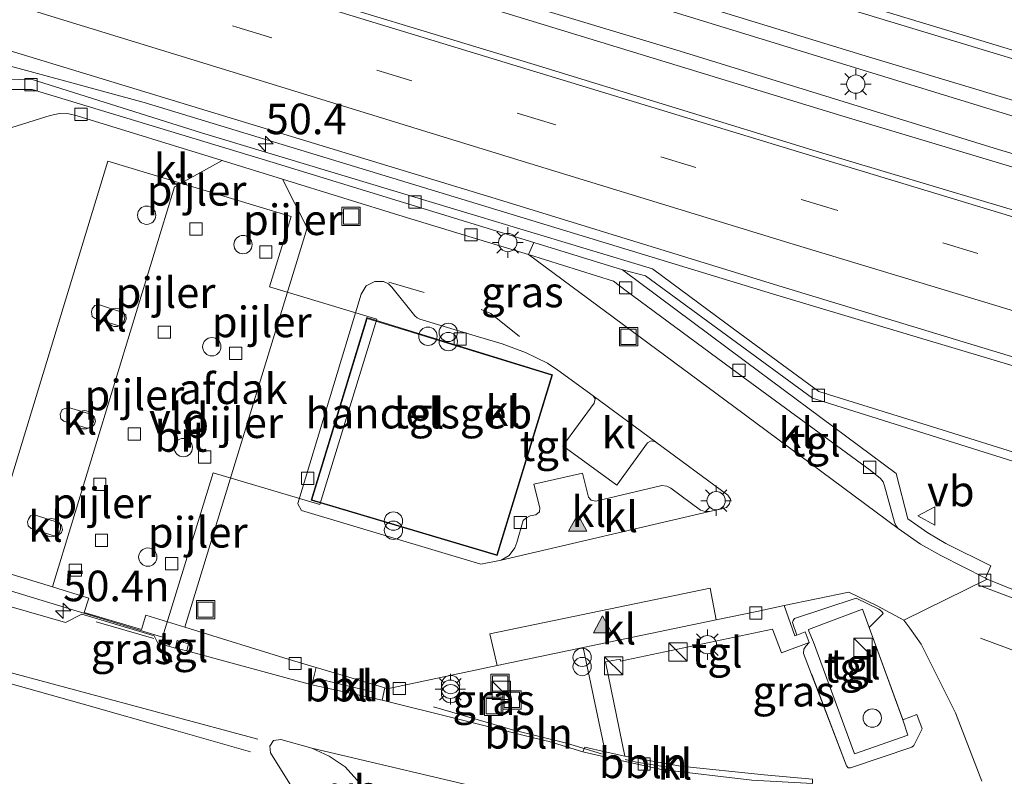
# Model space of a CAD drawing. Units: metres. Extents: x 119993 to 130004, y 394295 to 400001.
# Drawn here: x 121805 to 121886, y 396272 to 396334 of the extents above; entities that cross this region are included whole.
import ezdxf
from ezdxf.enums import TextEntityAlignment as Align

# ---------------------------------------------------------------- set-up
doc = ezdxf.new("R2010")
doc.units = ezdxf.units.M
doc.linetypes.add('IE-TERREINAFSCHEIDING', pattern=[10, 8, -2])
doc.linetypes.add('VW-3-9_STREEP', pattern=[12, 3, -9])
doc.layers.get('0').update_dxf_attribs({"lineweight": 25})
for name, color, linetype, lineweight in [('B-ME-AL-OVERIG-L-B1', 7, 'Continuous', 18), ('B-ME-AM-KILOMETR-S-B1', 7, 'Continuous', 18), ('B-ME-BV-GELEIDECONSTRUCTIE-GELEIDERAIL-L-B1', 213, 'BV-GELEIDERAIL', 18), ('B-ME-GR-STRUIKEN-GV-B6', 93, 'Continuous', 18), ('B-ME-IE-GRASLAND-GV-B6', 93, 'Continuous', 18), ('B-ME-IE-INRICHTINGSELEMENT-S-B1', 253, 'Continuous', 18), ('B-ME-IE-MEUBILAIR_WEGMEUBILAIR-LICHTMAST-S-B1', 8, 'Continuous', 18), ('B-ME-IE-TERREINAFSCHEIDING-RASTERHEKWERK-L-B1', 8, 'IE-TERREINAFSCHEIDING', 18), ('B-ME-KG-KADASTRAAL-DAKRAND-L-B1', 13, 'Continuous', 18), ('B-ME-KW-PIJLER-S-B1', 173, 'Continuous', 18), ('B-ME-OG-BEBOUWING-GV-B6', 173, 'Continuous', 18), ('B-ME-OG-BEBOUWING-S-B1', 173, 'Continuous', 18), ('B-ME-VH-VERH_SOORT-BITUMEN-GV-B6', 8, 'IE-TERREINAFSCHEIDING-NATUURLIJK-HOUTWAL', 18), ('B-ME-VH-VERH_SOORT-GV-B6', 8, 'Continuous', 18), ('B-ME-VH-VERH_SOORT-KLINKERS-GV-B6', 8, 'IE-TERREINAFSCHEIDING-NATUURLIJK-HOUTWAL', 18), ('B-ME-VH-VERH_SOORT-TEGELS-GV-B6', 8, 'Continuous', 18), ('B-ME-VV-KOLK-S-B1', 8, 'Continuous', 18), ('B-ME-VW-MARKERING-39STREEP-015-L-B1', 255, 'VW-3-9_STREEP', 18), ('B-ME-VW-MARKERING-STREEP-015-L-B1', 7, 'Continuous', 18), ('B-ME-VW-MARKERING-VLAKMARK-S-B1', 7, 'Continuous', 18), ('B-ME-VW-MEUBILAIR_WEGMEUBILAIR-VERKEERSBORD-S-B1', 8, 'Continuous', 18)]:
    doc.layers.add(name, color=color, linetype=linetype, lineweight=lineweight)
doc.styles.add('NLCS-ISO', font='NLCS-ISO.TTF')
doc.linetypes.add('BV-GELEIDERAIL', pattern='A,10,-3,[108,NLCS.SHX,S=1,R=0,X=0,Y=0],-3', length=16)
doc.linetypes.add('IE-TERREINAFSCHEIDING-NATUURLIJK-HOUTWAL', pattern='A,7,-1.5,[67,NLCS.SHX,S=0.75,R=45,X=0,Y=0],-1.5,7,-1.5,[70,NLCS.SHX,S=0.75,R=0,X=0,Y=0],-1.5', length=20)

# ---------------------------------------------------------------- blocks, each defined once
blk = doc.blocks.new('dtb')
blk.add_circle((0, 0), 0.75)
blk = doc.blocks.new('hecto')
for p, q in [((0, 0.625), (-0.625, 0)), ((0, -0.625), (0, 0.625)), ((-0.625, 0), (0.625, 0)), ((0.625, 0), (0, -0.625))]:
    blk.add_line(p, q)
blk = doc.blocks.new('verfsymbol')
for color in [252, 253]:
    blk.add_hatch(color=color).paths.add_polyline_path([(0.75, -0.625), (0, 0.75), (-0.75, -0.625)])
blk.add_lwpolyline([(0.75, -0.625), (0, 0.75), (-0.75, -0.625)], close=True)
blk = doc.blocks.new('kast')
blk.add_line((-0.75, -0.75), (0.75, 0.75))
blk.add_lwpolyline([(-0.75, 0.75), (0.75, 0.75), (0.75, -0.75), (-0.75, -0.75)], close=True)
blk = doc.blocks.new('prullenbak')
for centre in [(-0.375, 0), (0.375, 0)]:
    blk.add_circle(centre, 0.75)
blk = doc.blocks.new('lantaarnpaal')
for p, q in [((-0.884, 0.884), (-0.53, 0.53)), ((0, 0.75), (0, 1.25)), ((0.53, 0.53), (0.884, 0.884)), ((-0.75, 0), (-1.25, 0)), ((0.75, 0), (1.25, 0)), ((-0.53, -0.53), (-0.884, -0.884)), ((0, -0.75), (0, -1.25)), ((0.53, -0.53), (0.884, -0.884))]:
    blk.add_line(p, q)
blk.add_circle((0, 0), 0.75)
blk = doc.blocks.new('kolk')
blk.add_lwpolyline([(-0.5, -0.5), (0.5, -0.5), (0.5, 0.5), (-0.5, 0.5)], close=True)
blk = doc.blocks.new('put')
for p, q in [((0.75, 0.75), (-0.75, 0.75)), ((-0.75, 0.75), (-0.75, -0.75)), ((0.75, -0.75), (0.75, 0.75)), ((-0.75, -0.75), (0.75, -0.75))]:
    blk.add_line(p, q)
blk.add_lwpolyline([(-0.625, 0.625), (0.625, 0.625), (0.625, -0.625), (-0.625, -0.625)], close=True)
blk = doc.blocks.new('verkeersbord')
for p, q in [((0, 0.75), (-0.75, -0.625)), ((0.75, -0.625), (0, 0.75)), ((-0.75, -0.625), (0.75, -0.625))]:
    blk.add_line(p, q)

msp = doc.modelspace()

# ---------------------------------------------------------------- linework, layer by layer
at = {"layer": 'B-ME-AL-OVERIG-L-B1'}
msp.add_line((121830.273, 396280.05, 13.885), (121834.358, 396279.06, 13.864), dxfattribs=at)
for points in [[(121824.876, 396275.221, 13.759), (121802.33, 396281.274, 13.751), (121791.804, 396284.102, 13.737), (121782.596, 396286.649, 13.696), (121780.214, 396287.65, 13.696), (121778.439, 396288.496, 13.676), (121775.755, 396290.056, 13.584), (121773.612, 396291.521, 13.554), (121772.127, 396292.698, 13.512)], [(121824.28, 396274.184, 13.951), (121818.172, 396275.933, 13.88), (121810.493, 396278.117, 14.06), (121797.871, 396281.653, 13.877), (121791.116, 396283.381, 14.061), (121786.744, 396284.471, 13.904), (121784.872, 396284.742, 13.989), (121782.995, 396285.231, 14.021), (121781.395, 396285.887, 13.854)], [(121839.259, 396277.864, 13.788), (121845.723, 396275.992, 13.908), (121850.125, 396274.9, 13.797), (121853.007, 396274.03, 13.783)], [(121854.951, 396273.556, 13.766), (121855.866, 396273.345, 13.753), (121858.396, 396272.937, 13.744)]]:
    msp.add_polyline3d(points, dxfattribs=at)
at = {"layer": 'B-ME-BV-GELEIDECONSTRUCTIE-GELEIDERAIL-L-B1'}
for points in [[(121965.946, 396304.012, 14.861), (121927.297, 396315.263, 14.777), (121874.315, 396331.214, 14.685), (121819.598, 396347.988, 14.548), (121765.648, 396364.692, 14.519), (121711.167, 396381.506, 14.383), (121656.13, 396398.406, 14.305), (121622.815, 396408.45, 14.251)], [(121964.576, 396298.996, 14.817), (121925.865, 396310.264, 14.647), (121872.673, 396326.237, 14.643), (121818.139, 396342.923, 14.557), (121763.912, 396359.722, 14.548), (121709.437, 396376.496, 14.389), (121654.571, 396393.364, 14.24), (121621.775, 396403.348, 14.17)], [(121954.973, 396284.912, 13.744), (121947.859, 396287.325, 14.003), (121938.308, 396290.454, 14.367), (121922.705, 396295.086, 14.451), (121893.083, 396303.846, 14.388), (121867.63, 396311.456, 14.346), (121840.943, 396319.599, 14.279), (121815.561, 396327.325, 14.283), (121801.189, 396331.224, 13.815), (121791.104, 396333.703, 13.326)]]:
    msp.add_polyline3d(points, dxfattribs=at)
at = {"layer": 'B-ME-GR-STRUIKEN-GV-B6'}
for points in [[(121918.167, 396313.773, 13.96), (121910.147, 396316.153, 13.957), (121885.488, 396323.459, 13.907), (121859.436, 396331.515, 13.899), (121836.654, 396338.395, 13.811), (121813.917, 396345.358, 13.832), (121787.119, 396353.732, 13.853)], [(121796.816, 396353.542, 13.84), (121818.01, 396346.925, 13.827), (121856.813, 396335.372, 13.911), (121891.39, 396324.756, 13.911), (121918.916, 396316.536, 13.973), (121918.991, 396316.06, 14.018), (121918.548, 396314.14, 14.011), (121918.167, 396313.773, 13.96)]]:
    msp.add_polyline3d(points, dxfattribs=at)
at = {"layer": 'B-ME-IE-GRASLAND-GV-B6'}
for points in [[(121691.058, 396391.019, 13.575), (121714.089, 396384.052, 13.594), (121737.302, 396376.793, 13.608), (121759.915, 396369.73, 13.639), (121782.755, 396362.625, 13.73), (121805.484, 396355.632, 13.736), (121828.621, 396348.521, 13.769), (121851.655, 396341.513, 13.785), (121874.603, 396334.541, 13.852), (121897.664, 396327.568, 13.903), (121916.96, 396321.713, 13.899), (121935.809, 396316.097, 13.988), (121959.694, 396309.082, 14.101), (121966.736, 396306.908, 14.013)], [(121966.736, 396306.908, 14.013), (121963.686, 396295.737, 14.012), (121940.964, 396302.374, 14.017), (121917.87, 396309.22, 13.974), (121894.109, 396316.293, 13.894), (121870.578, 396323.333, 13.875), (121847.488, 396330.425, 13.76), (121824.436, 396337.447, 13.69), (121800.9, 396344.735, 13.694), (121777.335, 396352.029, 13.667), (121754.684, 396359.109, 13.552), (121731.981, 396366.015, 13.535), (121708.141, 396373.432, 13.479), (121685.04, 396380.628, 13.399)], [(121787.119, 396353.732, 13.853), (121813.917, 396345.358, 13.832), (121836.654, 396338.395, 13.811), (121859.436, 396331.515, 13.899), (121885.488, 396323.459, 13.907), (121910.147, 396316.153, 13.957), (121918.167, 396313.773, 13.96), (121918.548, 396314.14, 14.011), (121918.991, 396316.06, 14.018), (121918.916, 396316.536, 13.973), (121891.39, 396324.756, 13.911), (121856.813, 396335.372, 13.911), (121818.01, 396346.925, 13.827), (121796.816, 396353.542, 13.84)], [(121798.489, 396333.408, 13.567), (121821.353, 396326.431, 13.608), (121844.915, 396319.282, 13.649), (121867.525, 396312.312, 13.694), (121891.506, 396305.043, 13.75), (121914.367, 396298.21, 13.84), (121938.466, 396291.135, 13.872), (121960.611, 396284.478, 13.917)], [(121896.294, 396295.691, 13.351), (121880.894, 396300.526, 13.283), (121870.781, 396303.659, 13.18), (121863.926, 396308.716, 13.29), (121857.182, 396313.711, 13.392), (121840.88, 396318.613, 13.429), (121820.267, 396324.838, 13.469), (121806.313, 396329.228, 13.529), (121801.496, 396329.096, 13.457)], [(121801.29, 396328.369, 13.461), (121806.395, 396328.389, 13.532), (121826.114, 396322.415, 13.549), (121847.455, 396315.859, 13.387), (121847.033, 396314.87, 13.524), (121842.408, 396316.256, 13.473), (121836.758, 396317.986, 13.557), (121826.898, 396321.05, 13.674), (121821.943, 396322.578, 13.705), (121810.093, 396326.237, 13.709), (121809.412, 396326.393, 13.727), (121808.631, 396326.427, 13.739), (121807.883, 396326.244, 13.725), (121800.261, 396323.875, 13.653)], [(121893.831, 396284.57, 13.524), (121884.584, 396288.297, 13.455), (121884.445, 396288.405, 13.441), (121884.874, 396289.41, 13.582), (121881.18, 396291.227, 13.588), (121879.705, 396292.088, 13.596), (121878.068, 396293.235, 13.573), (121877.113, 396296.951, 13.559), (121864.785, 396306.11, 13.449), (121854.72, 396313.611, 13.443), (121856.6, 396313.124, 13.365), (121870.271, 396303.13, 13.173), (121893.526, 396295.823, 13.342)], [(121799.107, 396290.404, 13.638), (121808.052, 396287.69, 13.697), (121811.036, 396286.758, 13.693), (121810.657, 396285.592, 13.71), (121815.358, 396284.19, 13.71), (121815.695, 396285.359, 13.691), (121818.901, 396284.384, 13.716), (121827.699, 396281.657, 13.498), (121829.653, 396281.088, 13.509), (121829.296, 396279.669, 13.618), (121819.048, 396282.436, 13.448), (121819.199, 396283.013, 13.512), (121818.258, 396283.284, 13.545), (121818.139, 396282.674, 13.449), (121816.675, 396283.069, 13.46), (121816.387, 396283.66, 13.61), (121815.475, 396283.954, 13.622), (121810.475, 396285.453, 13.582), (121809.137, 396284.752, 13.487), (121792.916, 396289.438, 13.467)], [(121870.269, 396271.956, 13.609), (121866.319, 396272.31, 13.611), (121859.471, 396273.017, 13.556), (121854.922, 396273.814, 13.533), (121853.327, 396281.537, 13.625), (121854.525, 396281.769, 13.614), (121854.554, 396281.596, 13.607), (121867.007, 396284.225, 13.621), (121867.729, 396282.291, 13.604), (121870.014, 396283.116, 13.577), (121869.727, 396282.82, 13.591), (121869.556, 396282.574, 13.591), (121869.549, 396282.233, 13.591), (121873.057, 396273.029, 13.604), (121873.193, 396272.88, 13.604), (121873.396, 396272.862, 13.604), (121878.408, 396274.56, 13.604), (121878.557, 396274.696, 13.604), (121879.239, 396276.053, 13.633), (121878.801, 396277.232, 13.623), (121877.673, 396276.789, 13.623), (121874.918, 396284.351, 13.623), (121876.068, 396285.496, 13.617), (121875.955, 396285.661, 13.617), (121875.705, 396285.862, 13.617), (121873.851, 396286.765, 13.615), (121868.791, 396285.086, 13.626), (121868.68, 396284.933, 13.626), (121868.637, 396284.756, 13.626), (121868.987, 396283.725, 13.596), (121868.823, 396283.662, 13.599), (121867.96, 396286.16, 13.504), (121873.241, 396287.239, 13.52), (121875.565, 396286.119, 13.534), (121877.757, 396284.952, 13.549)], [(121877.757, 396284.952, 13.549), (121878.24, 396284.295, 13.453), (121879.158, 396283.003, 13.455), (121881.97, 396277.36, 13.541), (121884.133, 396271.777, 13.653)], [(121853.305, 396274.172, 13.548), (121851.651, 396274.564, 13.539), (121851.461, 396274.168, 13.591), (121848.724, 396275.02, 13.543), (121847.427, 396275.317, 13.543), (121835.048, 396278.414, 13.608), (121835.272, 396279.412, 13.46), (121835.45, 396279.332, 13.45), (121844.461, 396281.234, 13.419), (121851.513, 396282.722, 13.493), (121853.305, 396274.172, 13.548)], [(121829.299, 396274.469, 13.567), (121830.714, 396273.835, 13.59), (121832.021, 396272.946, 13.588), (121833.224, 396271.603, 13.59), (121835.098, 396269.251, 13.589), (121836.604, 396266.93, 13.554), (121836.678, 396266.585, 13.542), (121836.429, 396266.24, 13.534), (121835.878, 396266.177, 13.522), (121832.945, 396267.005, 13.507), (121831.507, 396267.541, 13.486), (121830.177, 396268.366, 13.51), (121829.024, 396269.462, 13.543), (121828.043, 396270.683, 13.546), (121825.909, 396274.087, 13.568), (121825.846, 396274.637, 13.594), (121826.156, 396275.1, 13.608), (121826.748, 396275.182, 13.58), (121829.299, 396274.469, 13.567)]]:
    msp.add_polyline3d(points, dxfattribs=at)
at = {"layer": 'B-ME-IE-TERREINAFSCHEIDING-RASTERHEKWERK-L-B1'}
for p, q in [((121811.625, 396284.831, 13.591), (121816.365, 396283.458, 13.554)), ((121874.918, 396284.351, 13.623), (121877.673, 396276.789, 13.623))]:
    msp.add_line(p, q, dxfattribs=at)
for points in [[(121868.987, 396283.725, 13.596), (121868.637, 396284.756, 13.626), (121868.68, 396284.933, 13.626), (121868.791, 396285.086, 13.626), (121873.851, 396286.765, 13.615), (121875.705, 396285.862, 13.617), (121875.955, 396285.661, 13.617), (121876.068, 396285.496, 13.617)], [(121877.673, 396276.789, 13.623), (121878.065, 396275.555, 13.633), (121873.725, 396274.019, 13.633), (121870.346, 396283.16, 13.603), (121869.982, 396284.059, 13.623), (121869.944, 396284.184, 13.623), (121874.375, 396285.842, 13.623), (121874.918, 396284.351, 13.623)], [(121878.557, 396274.696, 13.604), (121878.408, 396274.56, 13.604), (121873.396, 396272.862, 13.604), (121873.193, 396272.88, 13.604), (121873.057, 396273.029, 13.604), (121869.549, 396282.233, 13.591), (121869.556, 396282.574, 13.591), (121869.727, 396282.82, 13.591), (121870.014, 396283.116, 13.577)]]:
    msp.add_polyline3d(points, dxfattribs=at)
at = {"layer": 'B-ME-KG-KADASTRAAL-DAKRAND-L-B1'}
msp.add_polyline3d([(121833.814, 396309.65, 16.917), (121829.303, 396294.807, 16.917), (121844.433, 396290.298, 16.917), (121848.941, 396305, 17.084), (121833.814, 396309.65, 16.917)], dxfattribs=at)
at = {"layer": 'B-ME-OG-BEBOUWING-GV-B6'}
for points in [[(121834.606, 396309.581, 19.332), (121829.943, 396294.43, 19.317), (121821.211, 396297.008, 19.397), (121817.065, 396283.577, 19.327), (121802.1, 396288.117, 19.317), (121812.601, 396322.519, 19.307), (121827.586, 396317.976, 19.297), (121825.823, 396312.223, 19.302), (121834.606, 396309.581, 19.332)], [(121833.78, 396309.713, 13.628), (121849.004, 396305.034, 13.628), (121844.466, 396290.236, 13.628), (121829.231, 396294.777, 13.628), (121833.78, 396309.713, 13.628)]]:
    msp.add_polyline3d(points, dxfattribs=at)
at = {"layer": 'B-ME-VH-VERH_SOORT-BITUMEN-GV-B6'}
for points in [[(121685.04, 396380.628, 13.399), (121708.141, 396373.432, 13.479), (121731.981, 396366.015, 13.535), (121754.684, 396359.109, 13.552), (121777.335, 396352.029, 13.667), (121800.9, 396344.735, 13.694), (121824.436, 396337.447, 13.69), (121847.488, 396330.425, 13.76), (121870.578, 396323.333, 13.875), (121894.109, 396316.293, 13.894), (121917.87, 396309.22, 13.974), (121940.964, 396302.374, 14.017), (121963.686, 396295.737, 14.012)], [(121785.688, 396373.755, 13.549), (121808.378, 396366.831, 13.581), (121831.49, 396359.859, 13.627), (121854.417, 396352.613, 13.663), (121877.107, 396345.577, 13.707), (121899.927, 396338.742, 13.717), (121919.311, 396332.86, 13.766), (121938.74, 396327.114, 13.888), (121961.537, 396320.428, 13.912), (121969.776, 396318.038, 13.925), (121966.736, 396306.908, 14.013), (121959.694, 396309.082, 14.101), (121935.809, 396316.097, 13.988), (121916.96, 396321.713, 13.899), (121897.664, 396327.568, 13.903), (121874.603, 396334.541, 13.852), (121851.655, 396341.513, 13.785), (121828.621, 396348.521, 13.769), (121805.484, 396355.632, 13.736), (121782.755, 396362.625, 13.73)], [(121963.686, 396295.737, 14.012), (121963.55, 396295.242, 14.067), (121962.578, 396291.682, 14.035), (121961.608, 396288.13, 13.925), (121960.611, 396284.478, 13.917), (121938.466, 396291.135, 13.872), (121914.367, 396298.21, 13.84), (121891.506, 396305.043, 13.75), (121867.525, 396312.312, 13.694), (121844.915, 396319.282, 13.649), (121821.353, 396326.431, 13.608), (121798.489, 396333.408, 13.567), (121774.843, 396340.768, 13.53), (121751.994, 396347.773, 13.476), (121734.424, 396353.201, 13.427), (121733.429, 396353.48, 13.412), (121705.046, 396362.244, 13.418), (121681.54, 396369.578, 13.354)], [(121792.916, 396289.438, 13.467), (121809.137, 396284.752, 13.487), (121810.475, 396285.453, 13.582), (121815.475, 396283.954, 13.622), (121816.387, 396283.66, 13.61), (121816.675, 396283.069, 13.46), (121818.139, 396282.674, 13.449), (121819.048, 396282.436, 13.448), (121829.296, 396279.669, 13.618), (121835.048, 396278.414, 13.608), (121847.427, 396275.317, 13.543), (121848.724, 396275.02, 13.543), (121851.461, 396274.168, 13.591), (121853.954, 396273.607, 13.62), (121857.908, 396272.731, 13.587), (121865.312, 396271.854, 13.648)], [(121884.133, 396271.777, 13.653), (121881.97, 396277.36, 13.541), (121879.158, 396283.003, 13.455), (121878.24, 396284.295, 13.453), (121877.757, 396284.952, 13.549), (121884.584, 396288.297, 13.455), (121893.831, 396284.57, 13.524), (121894.198, 396284.451, 13.526), (121903.813, 396281.453, 13.54), (121912.1, 396278.827, 13.58), (121918.321, 396277.278, 13.601), (121921.977, 396276.293, 13.535), (121924.021, 396275.909, 13.539), (121928.137, 396275.136, 13.548), (121943.362, 396272.593, 13.625), (121949.943, 396271.542, 13.693)], [(121860.779, 396267.061, 13.775), (121829.299, 396274.469, 13.567), (121826.748, 396275.182, 13.58), (121826.156, 396275.1, 13.608), (121825.846, 396274.637, 13.594), (121825.909, 396274.087, 13.568), (121828.043, 396270.683, 13.546)], [(121860.779, 396267.061, 13.775), (121860.424, 396267.038, 13.774), (121860.137, 396266.834, 13.765), (121860.044, 396266.571, 13.76), (121860.16, 396266.227, 13.767), (121861.129, 396265.147, 13.769), (121866.512, 396259.238, 13.882), (121868.214, 396257.951, 13.869), (121850.204, 396262.455, 13.568), (121836.429, 396266.24, 13.534), (121836.678, 396266.585, 13.542), (121836.604, 396266.93, 13.554), (121835.098, 396269.251, 13.589), (121833.224, 396271.603, 13.59), (121832.021, 396272.946, 13.588), (121830.714, 396273.835, 13.59), (121829.299, 396274.469, 13.567), (121860.779, 396267.061, 13.775)]]:
    msp.add_polyline3d(points, dxfattribs=at)
at = {"layer": 'B-ME-VH-VERH_SOORT-GV-B6'}
msp.add_polyline3d([(121826.898, 396321.05, 13.674), (121828.903, 396317.073, 13.725), (121818.901, 396284.384, 13.716), (121815.695, 396285.359, 13.691), (121815.358, 396284.19, 13.71), (121810.657, 396285.592, 13.71), (121811.036, 396286.758, 13.693), (121808.052, 396287.69, 13.697), (121818.048, 396320.429, 13.713), (121821.943, 396322.578, 13.705), (121826.898, 396321.05, 13.674)], dxfattribs=at)
at = {"layer": 'B-ME-VH-VERH_SOORT-KLINKERS-GV-B6'}
for points in [[(121801.496, 396329.096, 13.457), (121806.313, 396329.228, 13.529), (121820.267, 396324.838, 13.469), (121840.88, 396318.613, 13.429), (121857.182, 396313.711, 13.392), (121863.926, 396308.716, 13.29), (121870.781, 396303.659, 13.18), (121880.894, 396300.526, 13.283), (121896.294, 396295.691, 13.351), (121913.409, 396290.464, 13.491), (121913.186, 396289.664, 13.491), (121893.526, 396295.823, 13.342), (121870.271, 396303.13, 13.173), (121856.6, 396313.124, 13.365), (121854.72, 396313.611, 13.443), (121847.455, 396315.859, 13.387), (121826.114, 396322.415, 13.549), (121806.395, 396328.389, 13.532), (121801.29, 396328.369, 13.461)], [(121800.261, 396323.875, 13.653), (121807.883, 396326.244, 13.725), (121808.631, 396326.427, 13.739), (121809.412, 396326.393, 13.727), (121810.093, 396326.237, 13.709), (121821.943, 396322.578, 13.705), (121818.048, 396320.429, 13.713), (121808.052, 396287.69, 13.697), (121799.107, 396290.404, 13.638)], [(121847.033, 396314.87, 13.524), (121863.832, 396302.429, 13.599), (121877.289, 396292.467, 13.523), (121879.108, 396291.187, 13.522), (121880.785, 396290.235, 13.538), (121884.445, 396288.405, 13.441), (121884.584, 396288.297, 13.455), (121877.757, 396284.952, 13.549), (121875.565, 396286.119, 13.534), (121873.241, 396287.239, 13.52), (121867.96, 396286.16, 13.504), (121865.709, 396285.655, 13.467), (121862.4, 396284.971, 13.468), (121861.895, 396287.577, 13.503), (121843.874, 396283.826, 13.442), (121844.461, 396281.234, 13.419), (121835.45, 396279.332, 13.45), (121835.272, 396279.412, 13.46), (121829.653, 396281.088, 13.509), (121827.699, 396281.657, 13.498), (121818.901, 396284.384, 13.716), (121828.903, 396317.073, 13.725), (121826.898, 396321.05, 13.674), (121836.758, 396317.986, 13.557), (121842.408, 396316.256, 13.473), (121847.033, 396314.87, 13.524)], [(121877.289, 396292.467, 13.523), (121863.832, 396302.429, 13.599), (121847.033, 396314.87, 13.524), (121853.979, 396312.691, 13.412), (121855.035, 396311.906, 13.388), (121864.184, 396305.151, 13.38), (121874.992, 396297.225, 13.429), (121875.837, 396296.548, 13.462), (121876.057, 396296.271, 13.439), (121876.17, 396295.951, 13.475), (121876.978, 396292.966, 13.517), (121877.106, 396292.707, 13.521), (121877.289, 396292.467, 13.523)], [(121843.121, 396289.541, 13.624), (121844.79, 396289.87, 13.619), (121861.85, 396293.841, 13.645), (121862.85, 396294.053, 13.653), (121863.235, 396294.178, 13.654), (121863.491, 396294.481, 13.645), (121863.558, 396294.867, 13.64), (121863.343, 396295.18, 13.636), (121857.409, 396299.547, 13.606), (121852.309, 396303.326, 13.594), (121849.418, 396305.401, 13.571), (121848.575, 396305.988, 13.569), (121846.773, 396306.864, 13.592), (121844.877, 396307.555, 13.604), (121842.925, 396308.139, 13.603), (121838.14, 396309.589, 13.622), (121837.908, 396309.698, 13.624), (121837.721, 396309.855, 13.611), (121835.844, 396312.209, 13.62), (121835.58, 396312.47, 13.613), (121835.166, 396312.67, 13.623), (121834.44, 396312.68, 13.631), (121833.727, 396312.325, 13.626), (121833.319, 396311.642, 13.62), (121828.151, 396294.493, 13.649), (121828.147, 396294.479, 13.65), (121828.457, 396293.939, 13.727), (121843.121, 396289.541, 13.624)], [(121813.485, 396309.054, 13.715), (121813.758, 396309.076, 13.706), (121814.024, 396309.367, 13.7), (121814.104, 396309.597, 13.709), (121814.069, 396309.943, 13.708), (121813.739, 396310.172, 13.703), (121811.912, 396310.757, 13.703), (121811.523, 396310.692, 13.701), (121811.314, 396310.431, 13.698), (121811.247, 396310.179, 13.692), (121811.302, 396309.818, 13.693), (121811.558, 396309.647, 13.696), (121813.485, 396309.054, 13.715)], [(121813.485, 396309.054, 13.715), (121811.558, 396309.647, 13.696), (121811.302, 396309.818, 13.693), (121811.247, 396310.179, 13.692), (121811.314, 396310.431, 13.698), (121811.523, 396310.692, 13.701), (121811.912, 396310.757, 13.703), (121813.739, 396310.172, 13.703), (121814.069, 396309.943, 13.708), (121814.104, 396309.597, 13.709), (121814.024, 396309.367, 13.7), (121813.758, 396309.076, 13.706), (121813.485, 396309.054, 13.715)], [(121857.409, 396299.547, 13.606), (121857.056, 396299.629, 13.619), (121856.769, 396299.472, 13.621), (121854.246, 396295.999, 13.647), (121849.844, 396299.213, 13.623), (121852.395, 396302.719, 13.6), (121852.49, 396303.058, 13.604), (121852.309, 396303.326, 13.594), (121857.409, 396299.547, 13.606)], [(121810.908, 396300.668, 13.706), (121809.004, 396301.226, 13.7), (121808.745, 396301.428, 13.688), (121808.694, 396301.813, 13.688), (121808.849, 396302.2, 13.687), (121809.381, 396302.362, 13.688), (121811.273, 396301.788, 13.697), (121811.509, 396301.569, 13.682), (121811.594, 396301.244, 13.706), (121811.492, 396300.985, 13.708), (121811.274, 396300.72, 13.707), (121810.908, 396300.668, 13.706)], [(121810.908, 396300.668, 13.706), (121811.274, 396300.72, 13.707), (121811.492, 396300.985, 13.708), (121811.594, 396301.244, 13.706), (121811.509, 396301.569, 13.682), (121811.273, 396301.788, 13.697), (121809.381, 396302.362, 13.688), (121808.849, 396302.2, 13.687), (121808.694, 396301.813, 13.688), (121808.745, 396301.428, 13.688), (121809.004, 396301.226, 13.7), (121810.908, 396300.668, 13.706)], [(121861.85, 396293.841, 13.645), (121844.79, 396289.87, 13.619), (121845.454, 396290.249, 13.604), (121845.896, 396290.88, 13.609), (121846.06, 396291.32, 13.596), (121846.592, 396293.103, 13.555), (121846.797, 396293.309, 13.584), (121847.169, 396293.493, 13.596), (121847.623, 396293.586, 13.601), (121847.924, 396293.815, 13.6), (121847.965, 396294.14, 13.612), (121847.468, 396296.073, 13.71), (121851.456, 396296.995, 13.635), (121851.94, 396295.03, 13.64), (121852.17, 396294.771, 13.641), (121852.542, 396294.693, 13.634), (121857.951, 396295.965, 13.666), (121858.361, 396295.934, 13.674), (121858.67, 396295.753, 13.666), (121861.114, 396293.96, 13.652), (121861.498, 396293.846, 13.654), (121861.85, 396293.841, 13.645)], [(121808.183, 396291.852, 13.708), (121806.323, 396292.445, 13.71), (121806.071, 396292.68, 13.71), (121806.006, 396292.996, 13.716), (121806.096, 396293.233, 13.719), (121806.266, 396293.481, 13.717), (121806.662, 396293.551, 13.715), (121808.52, 396292.935, 13.712), (121808.801, 396292.716, 13.716), (121808.875, 396292.357, 13.705), (121808.799, 396292.133, 13.716), (121808.566, 396291.906, 13.709), (121808.183, 396291.852, 13.708)], [(121808.183, 396291.852, 13.708), (121808.566, 396291.906, 13.709), (121808.799, 396292.133, 13.716), (121808.875, 396292.357, 13.705), (121808.801, 396292.716, 13.716), (121808.52, 396292.935, 13.712), (121806.662, 396293.551, 13.715), (121806.266, 396293.481, 13.717), (121806.096, 396293.233, 13.719), (121806.006, 396292.996, 13.716), (121806.071, 396292.68, 13.71), (121806.323, 396292.445, 13.71), (121808.183, 396291.852, 13.708)], [(121862.4, 396284.971, 13.468), (121851.513, 396282.722, 13.493), (121844.461, 396281.234, 13.419), (121843.874, 396283.826, 13.442), (121861.895, 396287.577, 13.503), (121862.4, 396284.971, 13.468)], [(121835.272, 396279.412, 13.46), (121835.048, 396278.414, 13.608), (121829.296, 396279.669, 13.618), (121829.653, 396281.088, 13.509), (121835.272, 396279.412, 13.46)], [(121853.305, 396274.172, 13.548), (121854.922, 396273.814, 13.533), (121859.471, 396273.017, 13.556), (121866.319, 396272.31, 13.611), (121870.269, 396271.956, 13.609), (121870.279, 396271.583, 13.714), (121865.312, 396271.854, 13.648), (121857.908, 396272.731, 13.587), (121853.954, 396273.607, 13.62), (121851.461, 396274.168, 13.591), (121851.651, 396274.564, 13.539), (121853.305, 396274.172, 13.548)]]:
    msp.add_polyline3d(points, dxfattribs=at)
at = {"layer": 'B-ME-VH-VERH_SOORT-TEGELS-GV-B6'}
for points in [[(121854.72, 396313.611, 13.443), (121864.785, 396306.11, 13.449), (121877.113, 396296.951, 13.559), (121878.068, 396293.235, 13.573), (121879.705, 396292.088, 13.596), (121881.18, 396291.227, 13.588), (121884.874, 396289.41, 13.582), (121884.445, 396288.405, 13.441), (121880.785, 396290.235, 13.538), (121879.108, 396291.187, 13.522), (121877.289, 396292.467, 13.523), (121877.106, 396292.707, 13.521), (121876.978, 396292.966, 13.517), (121876.17, 396295.951, 13.475), (121876.057, 396296.271, 13.439), (121875.837, 396296.548, 13.462), (121874.992, 396297.225, 13.429), (121864.184, 396305.151, 13.38), (121855.035, 396311.906, 13.388), (121853.979, 396312.691, 13.412), (121847.033, 396314.87, 13.524), (121847.455, 396315.859, 13.387), (121854.72, 396313.611, 13.443)], [(121852.309, 396303.326, 13.594), (121852.49, 396303.058, 13.604), (121852.395, 396302.719, 13.6), (121849.844, 396299.213, 13.623), (121854.246, 396295.999, 13.647), (121856.769, 396299.472, 13.621), (121857.056, 396299.629, 13.619), (121857.409, 396299.547, 13.606), (121863.343, 396295.18, 13.636), (121863.558, 396294.867, 13.64), (121863.491, 396294.481, 13.645), (121863.235, 396294.178, 13.654), (121862.85, 396294.053, 13.653), (121861.85, 396293.841, 13.645), (121861.498, 396293.846, 13.654), (121861.114, 396293.96, 13.652), (121858.67, 396295.753, 13.666), (121858.361, 396295.934, 13.674), (121857.951, 396295.965, 13.666), (121852.542, 396294.693, 13.634), (121852.17, 396294.771, 13.641), (121851.94, 396295.03, 13.64), (121851.456, 396296.995, 13.635), (121847.468, 396296.073, 13.71), (121847.965, 396294.14, 13.612), (121847.924, 396293.815, 13.6), (121847.623, 396293.586, 13.601), (121847.169, 396293.493, 13.596), (121846.797, 396293.309, 13.584), (121846.592, 396293.103, 13.555), (121846.06, 396291.32, 13.596), (121845.896, 396290.88, 13.609), (121845.454, 396290.249, 13.604), (121844.79, 396289.87, 13.619), (121843.121, 396289.541, 13.624), (121828.457, 396293.939, 13.727), (121828.147, 396294.479, 13.65), (121828.151, 396294.493, 13.649), (121833.319, 396311.642, 13.62), (121833.727, 396312.325, 13.626), (121834.44, 396312.68, 13.631), (121835.166, 396312.67, 13.623), (121835.58, 396312.47, 13.613), (121835.844, 396312.209, 13.62), (121837.721, 396309.855, 13.611), (121837.908, 396309.698, 13.624), (121838.14, 396309.589, 13.622), (121842.925, 396308.139, 13.603), (121844.877, 396307.555, 13.604), (121846.773, 396306.864, 13.592), (121848.575, 396305.988, 13.569), (121849.418, 396305.401, 13.571), (121852.309, 396303.326, 13.594)], [(121833.78, 396309.713, 13.628), (121829.231, 396294.777, 13.628), (121844.466, 396290.236, 13.628), (121849.004, 396305.034, 13.628), (121833.78, 396309.713, 13.628)], [(121868.987, 396283.725, 13.596), (121869.678, 396283.991, 13.582), (121870.014, 396283.116, 13.577), (121867.729, 396282.291, 13.604), (121867.007, 396284.225, 13.621), (121854.554, 396281.596, 13.607), (121854.525, 396281.769, 13.614), (121853.327, 396281.537, 13.625), (121854.922, 396273.814, 13.533), (121853.305, 396274.172, 13.548), (121851.513, 396282.722, 13.493), (121862.4, 396284.971, 13.468), (121865.709, 396285.655, 13.467), (121867.96, 396286.16, 13.504), (121868.823, 396283.662, 13.599), (121868.987, 396283.725, 13.596)], [(121876.068, 396285.496, 13.617), (121874.918, 396284.351, 13.623), (121874.375, 396285.842, 13.623), (121869.944, 396284.184, 13.623), (121869.982, 396284.059, 13.623), (121870.346, 396283.16, 13.603), (121873.725, 396274.019, 13.633), (121878.065, 396275.555, 13.633), (121877.673, 396276.789, 13.623), (121878.801, 396277.232, 13.623), (121879.239, 396276.053, 13.633), (121878.557, 396274.696, 13.604), (121878.408, 396274.56, 13.604), (121873.396, 396272.862, 13.604), (121873.193, 396272.88, 13.604), (121873.057, 396273.029, 13.604), (121869.549, 396282.233, 13.591), (121869.556, 396282.574, 13.591), (121869.727, 396282.82, 13.591), (121870.014, 396283.116, 13.577), (121869.678, 396283.991, 13.582), (121868.987, 396283.725, 13.596), (121868.637, 396284.756, 13.626), (121868.68, 396284.933, 13.626), (121868.791, 396285.086, 13.626), (121873.851, 396286.765, 13.615), (121875.705, 396285.862, 13.617), (121875.955, 396285.661, 13.617), (121876.068, 396285.496, 13.617)], [(121874.918, 396284.351, 13.623), (121877.673, 396276.789, 13.623), (121878.065, 396275.555, 13.633), (121873.725, 396274.019, 13.633), (121870.346, 396283.16, 13.603), (121869.982, 396284.059, 13.623), (121869.944, 396284.184, 13.623), (121874.375, 396285.842, 13.623), (121874.918, 396284.351, 13.623)], [(121819.048, 396282.436, 13.448), (121818.139, 396282.674, 13.449), (121818.258, 396283.284, 13.545), (121819.199, 396283.013, 13.512), (121819.048, 396282.436, 13.448)]]:
    msp.add_polyline3d(points, dxfattribs=at)
at = {"layer": 'B-ME-VW-MARKERING-39STREEP-015-L-B1'}
for points in [[(121620.244, 396395.829, 13.409), (121637.189, 396390.75, 13.4), (121660.324, 396383.732, 13.463), (121683.678, 396376.57, 13.493), (121706.728, 396369.374, 13.543), (121730.75, 396362.107, 13.566), (121753.43, 396355.021, 13.585), (121776.112, 396347.997, 13.67), (121799.879, 396340.686, 13.688), (121823.143, 396333.479, 13.688), (121846.382, 396326.36, 13.73), (121869.465, 396319.342, 13.863), (121892.99, 396312.159, 13.931), (121916.444, 396305.205, 14.03), (121939.474, 396298.392, 14.028), (121962.578, 396291.682, 14.035)], [(121835.602, 396312.611, 13.624), (121843.151, 396310.372, 13.633), (121843.954, 396310.056, 13.637), (121849.011, 396305.922, 13.661)]]:
    msp.add_polyline3d(points, dxfattribs=at)
at = {"layer": 'B-ME-VW-MARKERING-STREEP-015-L-B1'}
for points in [[(121620.98, 396399.501, 13.26), (121638.21, 396394.306, 13.44), (121661.401, 396387.258, 13.443), (121684.873, 396380.013, 13.463), (121708.005, 396372.872, 13.516), (121731.872, 396365.491, 13.564), (121754.514, 396358.474, 13.583), (121777.115, 396351.516, 13.678), (121800.724, 396344.234, 13.708), (121824.343, 396336.951, 13.707), (121847.349, 396329.907, 13.771), (121870.371, 396322.89, 13.883), (121893.955, 396315.747, 13.906), (121917.732, 396308.599, 13.979), (121940.724, 396301.916, 14.055), (121963.55, 396295.242, 14.067)], [(121961.608, 396288.13, 13.925), (121938.868, 396294.781, 13.901), (121915.869, 396301.537, 13.789), (121892.395, 396308.556, 13.753), (121868.683, 396315.723, 13.708), (121845.434, 396322.845, 13.655), (121822.131, 396330.006, 13.655), (121799.184, 396337.091, 13.639), (121775.531, 396344.412, 13.591), (121752.743, 396351.415, 13.531), (121729.367, 396358.622, 13.493), (121706.254, 396365.758, 13.45), (121682.805, 396372.958, 13.391), (121659.81, 396380.011, 13.378), (121636.679, 396387.048, 13.297), (121619.519, 396392.273, 13.21)], [(121804.4235, 396356.8055, 13.8257), (121809.1964, 396355.3154, 13.8326), (121813.7859, 396353.8932, 13.8423), (121818.564, 396352.4203, 13.852), (121823.1749, 396350.9946, 13.8593), (121827.9507, 396349.5142, 13.863), (121832.726, 396348.0371, 13.87), (121837.5035, 396346.5624, 13.8824), (121842.11, 396345.1508, 13.8972), (121846.7023, 396343.7541, 13.9074), (121851.3561, 396342.3366, 13.9146), (121855.9471, 396340.9356, 13.9195), (121860.5717, 396339.5261, 13.9269), (121865.3554, 396338.0714, 13.937), (121869.9947, 396336.6603, 13.9459), (121874.5867, 396335.2627, 13.9593), (121879.2681, 396333.839, 13.9704), (121884.0532, 396332.3889, 13.9776), (121888.7062, 396330.9792, 13.986)], [(121919.907, 396276.452, 13.604), (121912.015, 396278.371, 13.574), (121903.584, 396280.838, 13.601), (121893.672, 396284.107, 13.55), (121883.94, 396287.786, 13.558)], [(121884.026, 396283.487, 13.606), (121891.81, 396280.587, 13.554), (121900.826, 396277.465, 13.559), (121907.118, 396275.533, 13.592), (121913.88, 396273.584, 13.59), (121919.089, 396272.315, 13.602)]]:
    msp.add_polyline3d(points, dxfattribs=at)

# ---------------------------------------------------------------- block references
at = {"layer": 'B-ME-AM-KILOMETR-S-B1', "rotation": 90}
for p in [(121825.511, 396323.94, 14.297), (121808.934, 396285.726, 13.707)]:
    msp.add_blockref('hecto', p, dxfattribs=at)
at = {"layer": 'B-ME-IE-INRICHTINGSELEMENT-S-B1', "rotation": 90}
for name, p in [('put', (121832.505, 396317.997, 13.607)), ('dtb', (121838.793, 396308.19, 13.653)), ('prullenbak', (121840.462, 396308.129, 13.66)), ('put', (121855.215, 396308.15, 13.473)), ('prullenbak', (121835.973, 396292.686, 13.713)), ('put', (121820.597, 396285.816, 13.817)), ('kast', (121859.277, 396282.339, 13.593)), ('kast', (121874.405, 396282.744, 13.273)), ('prullenbak', (121851.419, 396281.537, 13.66)), ('kast', (121853.992, 396281.218, 13.612)), ('prullenbak', (121840.653, 396279.315, 13.477)), ('put', (121844.697, 396279.773, 13.753)), ('kast', (121844.792, 396279.211, 14.273)), ('put', (121845.672, 396278.425, 13.617)), ('put', (121844.175, 396277.915, 13.66))]:
    msp.add_blockref(name, p, dxfattribs=at)
at = {"layer": 'B-ME-IE-MEUBILAIR_WEGMEUBILAIR-LICHTMAST-S-B1', "rotation": 90}
for p in [(121873.818, 396328.818, 13.85), (121845.33, 396315.86, 13.557), (121862.388, 396294.733, 13.803), (121861.668, 396282.949, 13.601), (121840.633, 396279.301, 13.477)]:
    msp.add_blockref('lantaarnpaal', p, dxfattribs=at)
at = {"layer": 'B-ME-KW-PIJLER-S-B1', "rotation": 90}
for p in [(121815.772, 396318.095, 13.7), (121823.656, 396315.688, 14.675), (121813.232, 396309.731, 13.481), (121821.105, 396307.327, 13.625), (121810.683, 396301.349, 13.269), (121818.767, 396299.078, 10.944), (121807.975, 396292.524, 13.069), (121815.866, 396290.112, 13.243)]:
    msp.add_blockref('dtb', p, dxfattribs=at)
at = {"layer": 'B-ME-OG-BEBOUWING-S-B1', "rotation": 90}
msp.add_blockref('dtb', (121875.166, 396276.943, 14.593), dxfattribs=at)
at = {"layer": 'B-ME-VV-KOLK-S-B1', "rotation": 90}
for p in [(121806.3, 396328.77, 13.484), (121810.398, 396326.345, 13.66), (121837.733, 396319.173, 13.51), (121819.807, 396316.964, 13.66), (121842.312, 396316.487, 13.66), (121825.529, 396315.075, 13.66), (121854.979, 396312.15, 13.66), (121817.216, 396308.52, 13.66), (121841.435, 396307.958, 13.798), (121823.06, 396306.794, 13.66), (121864.249, 396305.396, 13.66), (121870.755, 396303.346, 13.2), (121814.755, 396300.191, 13.66), (121820.512, 396298.31, 13.66), (121874.96, 396297.464, 13.66), (121811.936, 396296.065, 13.476), (121828.945, 396296.56, 13.907), (121846.36, 396292.946, 13.66), (121812.073, 396291.493, 13.66), (121809.93, 396289.046, 13.428), (121817.815, 396289.586, 13.66), (121884.385, 396288.232, 13.643), (121865.634, 396285.542, 13.783), (121827.931, 396281.406, 13.847), (121836.448, 396279.361, 13.743), (121856.493, 396273.192, 13.491)]:
    msp.add_blockref('kolk', p, dxfattribs=at)
at = {"layer": 'B-ME-VW-MARKERING-VLAKMARK-S-B1'}
for p in [(121851.053, 396292.851, 13.66), (121853.087, 396284.548, 13.66)]:
    msp.add_blockref('verfsymbol', p, dxfattribs=at)
at = {"layer": 'B-ME-VW-MEUBILAIR_WEGMEUBILAIR-VERKEERSBORD-S-B1', "rotation": 90}
msp.add_blockref('verkeersbord', (121879.654, 396293.488, 13.958), dxfattribs=at)

# ---------------------------------------------------------------- texts
at = {"layer": 'B-ME-AL-OVERIG-L-B1', "ltscale": 0.2, "style": 'NLCS-ISO'}
for p in [(121832.3155, 396279.555), (121847.0285, 396275.6965), (121856.4043, 396273.2793)]:
    msp.add_text('bbln', height=2.5, dxfattribs=at).set_placement(p, align=Align.MIDDLE_CENTER)
at = {"layer": 'B-ME-AM-KILOMETR-S-B1', "ltscale": 0.2, "style": 'NLCS-ISO'}
for s, p in [('50.4', (121825.511, 396323.94, 14.297)), ('50.4n', (121808.934, 396285.726, 13.707))]:
    msp.add_text(s, height=2.5, dxfattribs=at).set_placement(p, align=Align.BOTTOM_LEFT)
at = {"layer": 'B-ME-IE-GRASLAND-GV-B6', "ltscale": 0.2, "style": 'NLCS-ISO'}
for p in [(121846.524, 396311.814), (121814.5785, 396282.612), (121868.73, 396279.144), (121844.1765, 396278.445)]:
    msp.add_text('gras', height=2.5, dxfattribs=at).set_placement(p, align=Align.MIDDLE_CENTER)
at = {"layer": 'B-ME-KW-PIJLER-S-B1', "ltscale": 0.2, "style": 'NLCS-ISO'}
for p in [(121815.772, 396318.095, 13.7), (121823.656, 396315.688, 14.675), (121813.232, 396309.731, 13.481), (121821.105, 396307.327, 13.625), (121810.683, 396301.349, 13.269), (121818.767, 396299.078, 10.944), (121807.975, 396292.524, 13.069), (121815.866, 396290.112, 13.243)]:
    msp.add_text('pijler', height=2.5, dxfattribs=at).set_placement(p, align=Align.BOTTOM_LEFT)
at = {"layer": 'B-ME-OG-BEBOUWING-GV-B6', "ltscale": 0.2, "style": 'NLCS-ISO'}
for s, p in [('afdak', (121822.8379, 396303.8902)), ('handelsgeb', (121838.0522, 396301.8946))]:
    msp.add_text(s, height=2.5, dxfattribs=at).set_placement(p, align=Align.MIDDLE_CENTER)
at = {"layer": 'B-ME-VH-VERH_SOORT-BITUMEN-GV-B6', "ltscale": 0.2, "style": 'NLCS-ISO'}
msp.add_text('bit', height=2.5, dxfattribs=at).set_placement((121818.5779, 396299.9828), align=Align.MIDDLE_CENTER)
at = {"layer": 'B-ME-VH-VERH_SOORT-GV-B6', "ltscale": 0.2, "style": 'NLCS-ISO'}
msp.add_text('vld', height=2.5, dxfattribs=at).set_placement((121818.399, 396301.4685), align=Align.MIDDLE_CENTER)
at = {"layer": 'B-ME-VH-VERH_SOORT-KLINKERS-GV-B6', "ltscale": 0.2, "style": 'NLCS-ISO'}
for p in [(121817.7863, 396321.8554), (121812.7323, 396309.8298), (121812.7323, 396309.8298), (121844.9373, 396302.0865), (121810.3026, 396301.3892), (121810.3026, 396301.3892), (121854.4363, 396300.2789), (121868.9062, 396300.2807), (121851.9609, 396293.8394), (121854.5736, 396293.4127), (121807.4885, 396292.6259), (121807.4885, 396292.6259), (121854.4238, 396284.2168), (121832.9082, 396279.599), (121859.013, 396273.1623)]:
    msp.add_text('kl', height=2.5, dxfattribs=at).set_placement(p, align=Align.MIDDLE_CENTER)
at = {"layer": 'B-ME-VH-VERH_SOORT-TEGELS-GV-B6', "ltscale": 0.2, "style": 'NLCS-ISO'}
for p in [(121838.0522, 396301.8946), (121848.394, 396299.2304), (121870.5051, 396299.5949), (121818.7384, 396282.7686), (121862.465, 396282.3207), (121873.274, 396281.096), (121873.7718, 396281.3678)]:
    msp.add_text('tgl', height=2.5, dxfattribs=at).set_placement(p, align=Align.MIDDLE_CENTER)
at = {"layer": 'B-ME-VW-MEUBILAIR_WEGMEUBILAIR-VERKEERSBORD-S-B1', "ltscale": 0.2, "style": 'NLCS-ISO'}
for p in [(121879.654, 396293.488, 13.958), (121830.934, 396268.97, 13.701)]:
    msp.add_text('vb', height=2.5, dxfattribs=at).set_placement(p, align=Align.BOTTOM_LEFT)

doc.saveas('drawing.dxf')
